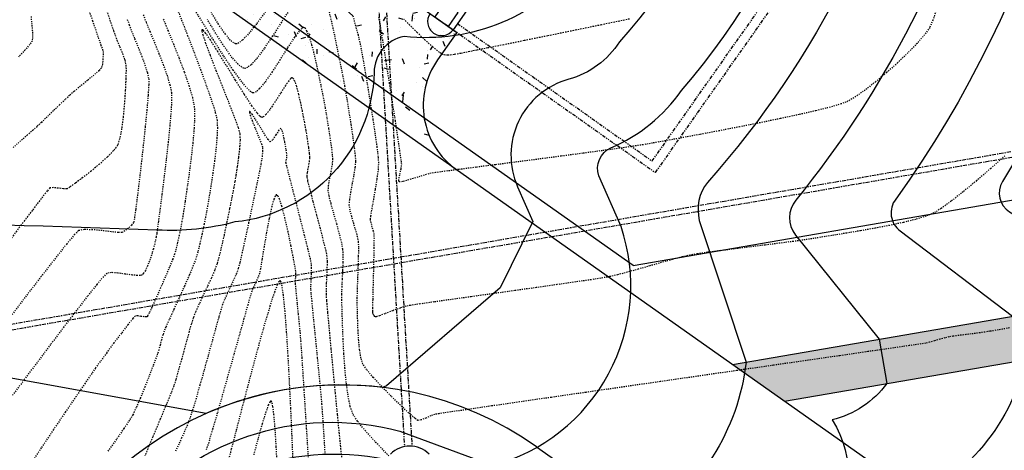
# Model space of a CAD drawing. Units: feet. Extents: x 2182656 to 2183590, y 1199874 to 1201013.
# Drawn here: x 2183059 to 2183146, y 1200271 to 1200309 of the extents above; entities that cross this region are included whole.
import ezdxf

# ---------------------------------------------------------------- set-up
doc = ezdxf.new("R2010")
doc.units = ezdxf.units.FT
doc.header["$LTSCALE"] = 0.5
doc.header["$MEASUREMENT"] = 0
for name, pattern in [('CENTER2', [1.125, 0.75, -0.125, 0.125, -0.125]), ('HIDDEN', [0.375, 0.25, -0.125]), ('HIDDEN2', [0.1875, 0.125, -0.0625]), ('PHANTOM2', [1.25, 0.625, -0.125, 0.125, -0.125, 0.125, -0.125])]:
    doc.linetypes.add(name, pattern=pattern)
for name, color, linetype in [('F-FUTURE', 11, 'PHANTOM2'), ('P-EOP-ASPH', 42, 'CONTINUOUS'), ('P-SEWER-PLAN', 6, 'CONTINUOUS'), ('P-SIDEWALK', 51, 'CONTINUOUS'), ('P-STRUCTURE', 161, 'CONTINUOUS'), ('P-UTIL-WATER', 5, 'WATERLINE'), ('SRF-E-CONT-MJR', 250, 'HIDDEN'), ('SRF-E-CONT-MNR', 252, 'HIDDEN2'), ('SRF-P-CONT-MJR', 191, 'CONTINUOUS'), ('SRF-P-CONT-MNR', 11, 'CONTINUOUS')]:
    doc.layers.add(name, color=color, linetype=linetype)
doc.styles.get("Standard").update_dxf_attribs({"font": 'simplex.shx'})
doc.linetypes.add('WATERLINE', pattern='A,0.8,-0.2,["W",Standard,S=0.1,R=0,X=-0.1,Y=-0.05],-0.07', length=1.07)
pattern_1 = [(142.25189994, (0, 0), (-2.4070923095, -3.109015766), [0.500000006, -5.500000064]), (87.25189994, (0, 0), (-4.909260062, 0.235645503), [0.400000005, -4.400000052]), (192.7033444, (0.019, 0.3995), (1.017384456, -4.513262494), [0.424934618, -4.674280801]), (138.43609994, (-1.3323, -0.0524), (-3.912989038, -4.4129027), [0.750000009, -8.250000097]), (188.88753543, (-1.264, 0.544), (1.07216238, -6.85644421), [0.637402287, -7.011425149]), (83.43606393, (-1.332, -0.0524), (-7.324045197, 0.84274956), [0.600000007, -6.600000084]), (113.25189994, (-1.0254, 0.627), (-3.6125711236, -1.55222495), [0.500000006, -5.500000064]), (58.25189994, (-1.0254, 0.627), (-4.17949239, 2.586156707), [0.400000005, -4.400000052]), (163.70334468, (-0.815, 0.967), (-1.298248559, -4.440626099), [0.424934605, -4.674280801]), (129.75189994, (0, 0), (-1.315708383, -1.0943369213), [0, -4.3466667176, 0, -4.466666719, 0, -4.4166667184]), (99.75189994, (0, 0), (-2.3436389806, -0.4027908407), [0, -2.5466666965, 0, -4.2466667164, 0, -1.683333353]), (59.75189994, (0.0584, -1.4855), (-1.5422641636, 0.8993533429), [0, -1.6666666862, 0, -5.200000061, 0, -6.900000081]), (49.75189994, (0.0846, -2.1517), (-2.3803345084, 2.01496641), [0, -2.166666692, 0, -3.453333374, 0, -4.9000000574])]

msp = doc.modelspace()

# ---------------------------------------------------------------- hatches: boundary and pattern name
at = {"layer": 'P-SIDEWALK', "linetype": 'ByBlock'}
h = msp.add_hatch(dxfattribs=at)
h.set_pattern_fill('ACET-2D-AR-CONC', color=256, scale=0.666667, angle=92.2519, style=0)
h.set_pattern_definition(pattern_1)
edge = h.paths.add_edge_path()
edge.add_arc((2183262.972, 1200324.122), 30.083, 40.26216, 47.23348)
edge.add_line((2183283.399, 1200346.207), (2183281.242, 1200343.141))
edge.add_arc((2183266.809, 1200326.097), 22.333, 41.19384, 49.74276, ccw=False)
edge.add_line((2183283.615, 1200340.806), (2183285.397, 1200342.928))
edge.add_line((2183285.397, 1200342.928), (2183285.928, 1200343.564))
edge = h.paths.add_edge_path()
edge.add_arc((2183266.809, 1200326.097), 22.333, 60.01844, 83.46717)
edge.add_line((2183269.35, 1200348.286), (2183269.667, 1200348.356))
edge.add_line((2183269.667, 1200348.356), (2183272.199, 1200348.955))
edge.add_line((2183272.199, 1200348.955), (2183274.226, 1200349.477))
edge.add_line((2183274.226, 1200349.477), (2183275.683, 1200349.912))
edge.add_line((2183275.683, 1200349.912), (2183276.504, 1200350.249))
edge.add_line((2183276.504, 1200350.249), (2183276.789, 1200350.467))
edge.add_arc((2183266.81, 1200326.097), 26.333, 59.23511, 67.73168, ccw=False)
edge.add_line((2183280.28, 1200348.725), (2183277.97, 1200345.442))
edge = h.paths.add_edge_path()
edge.add_arc((2183266.81, 1200326.097), 26.333, 54.26982, 59.16995)
edge.add_arc((2183262.972, 1200324.122), 30.083, 50.55412, 54.81748, ccw=False)
edge.add_line((2183282.085, 1200347.353), (2183282.188, 1200347.474))
edge = h.paths.add_edge_path()
edge.add_arc((2183266.81, 1200326.097), 26.333, 42.54337, 54.26982)
edge.add_line((2183282.188, 1200347.474), (2183282.085, 1200347.353))
edge.add_arc((2183262.972, 1200324.122), 30.083, 40.26216, 50.55412, ccw=False)
edge.add_line((2183285.928, 1200343.564), (2183286.211, 1200343.903))
edge = h.paths.add_edge_path()
edge.add_arc((2183266.81, 1200326.097), 26.333, 30.4345, 42.54337)
edge.add_line((2183286.211, 1200343.903), (2183285.928, 1200343.564))
edge.add_arc((2183262.972, 1200324.122), 30.083, 29.59956, 40.26216, ccw=False)
edge.add_line((2183289.129, 1200338.981), (2183289.515, 1200339.437))
edge = h.paths.add_edge_path()
edge.add_line((2183291.206, 1200342.385), (2183289.515, 1200339.437))
edge.add_line((2183289.515, 1200339.437), (2183289.129, 1200338.981))
edge.add_arc((2183287.002, 1200337.64), 2.515, -87.80052, 32.21941, ccw=False)
edge.add_line((2183287.098, 1200335.127), (2183292.342, 1200336.04))
edge.add_line((2183292.342, 1200336.04), (2183294.359, 1200328.187))
edge.add_line((2183294.359, 1200328.187), (2183293.117, 1200324.926))
edge.add_line((2183293.117, 1200324.926), (2183297.829, 1200325.746))
edge.add_line((2183297.829, 1200325.746), (2183295.885, 1200336.911))
edge.add_line((2183295.885, 1200336.911), (2183294.192, 1200336.617))
edge.add_line((2183294.192, 1200336.617), (2183291.206, 1200342.385))
h.paths.add_polyline_path([(2183287.098, 1200335.127), (2183291.24, 1200338.639)], flags=17)
edge = h.paths.add_edge_path(flags=16)
edge.add_arc((2183271.591, 1200326.959), 17.527, 1.03003, 27.77809)
edge.add_arc((2183138.448, 1200235.691), 178.842, 30.20012, 33.77952)
edge.add_line((2183293.016, 1200325.653), (2183293.141, 1200325.804))
edge.add_arc((2183286.245, 1200326.679), 6.952, 352.77242, 370.65347)
edge.add_line((2183293.077, 1200327.964), (2183289.115, 1200327.274))
edge = h.paths.add_edge_path()
edge.add_arc((2183262.972, 1200324.122), 30.083, 359.65778, 362.91725)
edge.add_line((2183293.016, 1200325.653), (2183291.956, 1200317.981))
edge.add_line((2183291.956, 1200317.981), (2183292.957, 1200322.974))
edge.add_arc((2183266.81, 1200326.097), 26.333, 353.18879, 355.3053)
edge = h.paths.add_edge_path()
edge.add_line((2183293.016, 1200325.653), (2183288.2, 1200332.528))
edge.add_line((2183288.2, 1200332.528), (2183288.812, 1200329.928))
edge.add_line((2183288.812, 1200329.928), (2183288.77, 1200330.161))
edge.add_arc((2183266.809, 1200326.097), 22.333, 0, 10.48522, ccw=False)
edge.add_arc((2183267.545, 1200326.046), 21.598, -19.34097, 0.13445, ccw=False)
edge.add_line((2183287.924, 1200318.893), (2183291.956, 1200317.981))
edge.add_line((2183291.956, 1200317.981), (2183293.016, 1200325.653))
edge = h.paths.add_edge_path()
edge.add_arc((2183295.907, 1200334.712), 8.01, 147.7972, 195.82005)
edge.add_line((2183288.2, 1200332.528), (2183288.812, 1200329.928))
edge.add_line((2183288.812, 1200329.928), (2183288.77, 1200330.161))
edge.add_arc((2183266.809, 1200326.097), 22.333, 10.48522, 26.78892)
edge.add_line((2183286.746, 1200336.163), (2183287.091, 1200336.571))
edge.add_line((2183287.091, 1200336.571), (2183289.129, 1200338.981))
edge = h.paths.add_edge_path()
edge.add_arc((2183262.972, 1200324.122), 30.083, 29.59956, 40.26216)
edge.add_line((2183285.928, 1200343.564), (2183285.397, 1200342.928))
edge.add_line((2183285.397, 1200342.928), (2183283.615, 1200340.806))
edge.add_arc((2183266.809, 1200326.097), 22.333, 26.78892, 41.19384, ccw=False)
edge.add_line((2183286.746, 1200336.163), (2183287.091, 1200336.571))
edge.add_line((2183287.091, 1200336.571), (2183289.129, 1200338.981))
edge = h.paths.add_edge_path()
edge.add_arc((2183266.809, 1200326.097), 22.333, 226.21761, 274.5951)
edge.add_arc((2183266.768, 1200326.156), 22.396, 274.68819, 340.4136)
edge.add_line((2183287.868, 1200318.649), (2183291.792, 1200317.77))
edge.add_arc((2183264.492, 1200327.158), 28.869, 329.77587, 341.02133, ccw=False)
edge.add_line((2183289.437, 1200312.626), (2183287.135, 1200309.355))
edge.add_arc((2183267.041, 1200325.792), 25.961, 293.67574, 320.71586, ccw=False)
edge.add_arc((2183266.915, 1200325.451), 25.701, 264.19645, 294.23968, ccw=False)
edge.add_line((2183264.316, 1200299.882), (2183261.593, 1200300.286))
edge.add_arc((2183267.156, 1200326.786), 27.077, 229.66265, 258.14255, ccw=False)
edge.add_line((2183249.63, 1200306.146), (2183249.099, 1200308.907))
edge.add_line((2183249.099, 1200308.907), (2183250.193, 1200309.431))
edge.add_line((2183250.193, 1200309.431), (2183251.357, 1200309.973))
h.paths.add_polyline_path([(2183232.044, 1200262.742), (2183246.763, 1200283.664), (2183251.702, 1200290.687), (2183243.115, 1200296.727), (2183242.63, 1200299.514), (2183246.963, 1200305.675), (2183244.415, 1200312.507), (2183245.073, 1200309.793), (2183237.973, 1200299.846), (2183235.186, 1200299.361), (2183232.351, 1200301.356), (2183218.038, 1200281.061), (2183202.103, 1200292.3), (2183122.06, 1200278.363), (2183126.682, 1200275.101), (2183201.293, 1200287.976), (2183219.003, 1200275.486), (2183232.166, 1200294.15), (2183234.954, 1200294.634), (2183243.109, 1200288.897), (2183243.594, 1200286.111), (2183228.774, 1200265.042)])
edge = h.paths.add_edge_path(flags=17)
edge.add_line((2183249.63, 1200306.146), (2183246.963, 1200305.675))
edge.add_arc((2183248.218, 1200306.357), 1.428, 208.55625, 351.49861)
edge = h.paths.add_edge_path()
edge.add_arc((2183266.809, 1200326.097), 22.333, 213.59143, 226.21761)
edge.add_line((2183251.357, 1200309.973), (2183250.193, 1200309.431))
edge.add_line((2183250.193, 1200309.431), (2183249.099, 1200308.907))
edge.add_line((2183249.099, 1200308.907), (2183249.63, 1200306.146))
edge.add_line((2183249.63, 1200306.146), (2183246.963, 1200305.675))
edge.add_line((2183246.963, 1200305.675), (2183244.642, 1200311.884))
edge.add_line((2183244.642, 1200311.884), (2183248.206, 1200313.741))
edge = h.paths.add_edge_path()
edge.add_arc((2183266.809, 1200326.097), 22.333, 192.11549, 211.88105)
edge.add_line((2183247.845, 1200314.302), (2183244.642, 1200311.884))
edge.add_arc((2183266.866, 1200326.121), 26.394, 193.36279, 212.6448, ccw=False)
edge.add_line((2183241.187, 1200320.021), (2183241.97, 1200320.349))
edge.add_line((2183241.97, 1200320.349), (2183243.239, 1200320.861))
edge.add_line((2183243.239, 1200320.861), (2183244.066, 1200321.165))
edge.add_line((2183244.066, 1200321.165), (2183244.957, 1200321.406))
edge.add_line((2183244.957, 1200321.406), (2183244.974, 1200321.41))
edge = h.paths.add_edge_path()
edge.add_arc((2183266.809, 1200326.097), 22.333, 189.8767, 192.11342)
edge.add_line((2183244.973, 1200321.411), (2183244.066, 1200321.165))
edge.add_line((2183244.066, 1200321.165), (2183243.239, 1200320.861))
edge.add_line((2183243.239, 1200320.861), (2183241.97, 1200320.349))
edge.add_line((2183241.97, 1200320.349), (2183241.187, 1200320.021))
edge.add_arc((2183266.81, 1200326.097), 26.333, 189.87718, 193.34035, ccw=False)
edge.add_line((2183240.867, 1200321.58), (2183244.807, 1200322.266))
edge = h.paths.add_edge_path()
edge.add_arc((2183266.809, 1200326.097), 22.333, 163.77327, 174.79263)
edge.add_line((2183244.568, 1200328.124), (2183240.884, 1200330.715))
edge.add_arc((2183266.81, 1200326.097), 26.333, 168.10531, 169.89992, ccw=False)
edge.add_line((2183241.042, 1200331.525), (2183243.707, 1200332.026))
edge.add_line((2183243.707, 1200332.026), (2183245.366, 1200332.338))
edge = h.paths.add_edge_path()
edge.add_arc((2183266.809, 1200326.097), 22.333, 174.79263, 180)
edge.add_arc((2183266.809, 1200326.097), 22.333, 180, 189.8767)
edge.add_line((2183244.807, 1200322.266), (2183240.867, 1200321.58))
edge.add_arc((2183266.81, 1200326.097), 26.333, 169.89992, 189.87718, ccw=False)
edge.add_line((2183240.884, 1200330.715), (2183244.568, 1200328.124))
edge = h.paths.add_edge_path()
edge.add_arc((2183266.809, 1200326.097), 22.333, 120.49254, 163.77327)
edge.add_line((2183245.366, 1200332.338), (2183243.707, 1200332.026))
edge.add_line((2183243.707, 1200332.026), (2183241.042, 1200331.525))
edge.add_arc((2183266.81, 1200326.097), 26.333, 144.87697, 168.10531, ccw=False)
edge.add_arc((2183266.81, 1200326.097), 26.333, 138.10591, 144.87697, ccw=False)
edge.add_line((2183247.208, 1200343.682), (2183247.618, 1200343.763))
edge.add_line((2183247.618, 1200343.763), (2183251.778, 1200344.594))
edge.add_line((2183251.778, 1200344.594), (2183255.477, 1200345.342))
edge = h.paths.add_edge_path()
edge.add_arc((2183266.809, 1200326.097), 22.333, 83.46717, 120.49254)
edge.add_line((2183255.477, 1200345.342), (2183251.778, 1200344.594))
edge.add_line((2183251.778, 1200344.594), (2183247.618, 1200343.763))
edge.add_line((2183247.618, 1200343.763), (2183247.208, 1200343.682))
edge.add_arc((2183266.81, 1200326.097), 26.333, 67.73168, 138.10591, ccw=False)
edge.add_line((2183276.789, 1200350.467), (2183276.504, 1200350.249))
edge.add_line((2183276.504, 1200350.249), (2183275.683, 1200349.912))
edge.add_line((2183275.683, 1200349.912), (2183274.226, 1200349.477))
edge.add_line((2183274.226, 1200349.477), (2183272.199, 1200348.955))
edge.add_line((2183272.199, 1200348.955), (2183269.667, 1200348.356))
edge.add_line((2183269.667, 1200348.356), (2183269.35, 1200348.286))
h = msp.add_hatch(dxfattribs=at)
h.set_pattern_fill('ACET-2D-AR-CONC', color=256, scale=0.666667, angle=92.2519, style=0)
h.set_pattern_definition(pattern_1)
edge = h.paths.add_edge_path()
edge.add_line((2183069.932, 1200327.369), (2183097.68, 1200308.01))
edge.add_line((2183097.68, 1200308.01), (2183095.855, 1200305.424))
edge.add_arc((2183101.574, 1200301.388), 7, 144.79098, 234.80177)
edge.add_line((2183097.539, 1200295.667), (2183091.818, 1200299.703))
edge.add_line((2183091.818, 1200299.703), (2183058.932, 1200322.91))
edge.add_line((2183058.932, 1200322.91), (2183064.697, 1200331.08))
edge.add_line((2183064.697, 1200331.08), (2183066.663, 1200329.676))
edge.add_line((2183066.663, 1200329.676), (2183063.204, 1200324.773))
edge.add_line((2183063.204, 1200324.773), (2183066.472, 1200322.467))
edge.add_line((2183066.472, 1200322.467), (2183069.932, 1200327.369))

# ---------------------------------------------------------------- linework, layer by layer
at = {"layer": 'F-FUTURE', "elevation": 0}
for points in [[(2183096.554, 1200308.582), (2183115.209, 1200295.417), (2183115.209, 1200295.417), (2183143.75, 1200335.86), (2183125.775, 1200348.545), (2183125.775, 1200348.545)], [(2183097.619, 1200308.646), (2183097.619, 1200308.646), (2183114.913, 1200296.442), (2183142.589, 1200335.66), (2183142.589, 1200335.66), (2183125.295, 1200347.864), (2183125.295, 1200347.864)]]:
    msp.add_lwpolyline(points, dxfattribs=at)
at = {"layer": 'P-EOP-ASPH', "elevation": 0}
msp.add_lwpolyline([(2183104.638, 1200271.07), (2183161.907, 1200230.661), (2183171.041, 1200243.799), (2183039.776, 1200336.427)], dxfattribs=at)
at = {"layer": 'P-EOP-ASPH'}
msp.add_arc((2183087.355, 1200246.549), 30, 54.82312, 144.82312, dxfattribs=at)
at = {"layer": 'P-SEWER-PLAN', "color": 6, "linetype": 'CENTER2', "lineweight": -3}
for p, q in [((2183090.451, 1200312.917), (2183092.911, 1200271.076)), ((2183091.117, 1200312.956), (2183093.576, 1200271.116)), ((2183165.412, 1200300.463), (2183025.363, 1200276.296)), ((2183165.497, 1200299.97), (2183025.448, 1200275.804))]:
    msp.add_line(p, q, dxfattribs=at)
at = {"layer": 'P-SIDEWALK'}
for p, q in [((2183070.817, 1200326.745), (2183097.576, 1200307.862)), ((2183097.576, 1200307.862), (2183095.855, 1200305.424)), ((2183091.818, 1200299.703), (2183091.818, 1200299.703)), ((2183122.06, 1200278.363), (2183202.245, 1200292.199)), ((2183126.682, 1200275.101), (2183201.293, 1200287.976))]:
    msp.add_line(p, q, dxfattribs=at)
at = {"layer": 'P-SIDEWALK', "elevation": 0, "flags": 128}
msp.add_lwpolyline([(2183095.855, 1200305.424, 0.414269), (2183097.539, 1200295.667)], format="xyb", dxfattribs=at)
at = {"layer": 'P-STRUCTURE'}
msp.add_line((2183125.775, 1200348.545), (2183097.235, 1200308.102), dxfattribs=at)
at = {"layer": 'P-STRUCTURE', "elevation": 0}
msp.add_lwpolyline([(2183096.465, 1200310.48), (2183095.601, 1200309.255), (2183096.826, 1200308.39), (2183097.691, 1200309.616)], close=True, dxfattribs=at)
at = {"layer": 'P-STRUCTURE'}
for start, end in [(144.78949, 234.78949), (234.78949, 324.78949)]:
    msp.add_arc((2183096.213, 1200308.822), 1.25, start, end, dxfattribs=at)
at = {"layer": 'P-STRUCTURE', "color": 161, "linetype": 'Continuous', "lineweight": -3}
msp.add_arc((2183093.384, 1200268.707), 2.417, 45, 135, dxfattribs=at)
at = {"layer": 'P-UTIL-WATER'}
msp.add_line((2183113.231, 1200287.166), (2183203.163, 1200302.685), dxfattribs=at)
at = {"layer": 'P-UTIL-WATER', "elevation": 0, "flags": 128}
msp.add_lwpolyline([(2183113.231, 1200287.166), (2182981.766, 1200379.866)], dxfattribs=at)
at = {"layer": 'SRF-E-CONT-MJR', "color": 250, "linetype": 'HIDDEN', "lineweight": -3}
for points, elevation in [([(2183066.449, 1200309.805), (2183066.809, 1200308.755), (2183067.067, 1200308.004), (2183067.197, 1200307.629), (2183067.372, 1200307.181), (2183067.608, 1200306.608), (2183067.853, 1200305.99), (2183068.057, 1200305.413), (2183068.166, 1200304.958), (2183068.178, 1200304.521), (2183068.16, 1200303.741), (2183068.111, 1200302.723), (2183068.033, 1200301.577), (2183067.924, 1200300.408), (2183067.785, 1200299.324), (2183067.616, 1200298.433), (2183067.419, 1200297.842), (2183067.075, 1200297.37), (2183066.52, 1200296.797), (2183065.829, 1200296.173), (2183065.075, 1200295.546), (2183064.333, 1200294.965), (2183063.679, 1200294.478), (2183063.188, 1200294.135), (2183062.934, 1200293.984), (2183062.611, 1200293.97), (2183062.167, 1200294.028), (2183061.729, 1200294.081), (2183061.42, 1200294.053), (2183061.183, 1200293.787), (2183060.643, 1200293.101), (2183059.854, 1200292.07), (2183058.871, 1200290.771), (2183057.747, 1200289.278)], 790), ([(2183112.911, 1200309.047), (2183110.414, 1200308.531), (2183107.964, 1200308.028), (2183105.645, 1200307.555), (2183103.539, 1200307.127), (2183101.731, 1200306.762), (2183100.304, 1200306.476), (2183099.342, 1200306.284), (2183098.927, 1200306.203), (2183098.493, 1200306.115), (2183097.928, 1200305.995), (2183097.325, 1200305.885), (2183096.777, 1200305.826), (2183096.376, 1200305.86), (2183096.025, 1200306.081), (2183095.455, 1200306.549), (2183094.763, 1200307.169), (2183094.04, 1200307.851), (2183093.383, 1200308.5), (2183092.884, 1200309.023)], 790), ([(2183087.371, 1200269.909), (2183087.272, 1200270.845), (2183087.132, 1200272.227), (2183086.964, 1200273.934), (2183086.779, 1200275.841), (2183086.589, 1200277.826), (2183086.405, 1200279.763), (2183086.241, 1200281.531), (2183086.106, 1200283.005), (2183086.014, 1200284.061), (2183085.975, 1200284.577), (2183085.976, 1200285.037), (2183085.999, 1200285.623), (2183086.03, 1200286.273), (2183086.057, 1200286.922), (2183086.066, 1200287.506), (2183086.044, 1200287.961), (2183085.944, 1200288.463), (2183085.732, 1200289.328), (2183085.447, 1200290.43), (2183085.128, 1200291.642), (2183084.811, 1200292.837), (2183084.536, 1200293.888), (2183084.339, 1200294.667), (2183084.261, 1200295.048), (2183084.292, 1200295.418), (2183084.38, 1200295.895), (2183084.47, 1200296.373), (2183084.511, 1200296.745), (2183084.481, 1200297.089), (2183084.404, 1200297.676), (2183084.295, 1200298.401), (2183084.173, 1200299.16), (2183084.052, 1200299.847), (2183083.951, 1200300.36), (2183083.843, 1200300.882), (2183083.697, 1200301.589), (2183083.525, 1200302.357), (2183083.336, 1200303.067), (2183083.18, 1200303.511), (2183083.063, 1200303.73), (2183082.986, 1200303.808), (2183082.948, 1200303.823), (2183082.913, 1200303.821), (2183082.823, 1200303.765), (2183082.646, 1200303.573), (2183082.347, 1200303.156), (2183081.905, 1200302.467), (2183081.427, 1200301.712), (2183080.959, 1200301.016), (2183080.622, 1200300.589), (2183080.407, 1200300.387), (2183080.286, 1200300.323), (2183080.233, 1200300.316), (2183080.189, 1200300.329), (2183080.069, 1200300.421), (2183079.817, 1200300.707), (2183079.369, 1200301.325), (2183078.674, 1200302.379), (2183077.892, 1200303.624), (2183077.086, 1200304.929), (2183076.323, 1200306.16), (2183075.667, 1200307.188), (2183075.262, 1200307.774), (2183075.052, 1200308.032), (2183074.963, 1200308.101), (2183074.935, 1200308.102), (2183074.92, 1200308.079), (2183074.921, 1200307.967), (2183074.997, 1200307.646), (2183075.216, 1200306.974), (2183075.637, 1200305.834), (2183076.165, 1200304.479), (2183076.738, 1200303.032), (2183077.298, 1200301.621), (2183077.783, 1200300.37), (2183078.133, 1200299.406), (2183078.288, 1200298.853), (2183078.305, 1200298.287), (2183078.256, 1200297.556), (2183078.164, 1200296.742), (2183078.05, 1200295.927), (2183077.936, 1200295.192), (2183077.844, 1200294.618), (2183077.747, 1200294.081), (2183077.584, 1200293.238), (2183077.372, 1200292.188), (2183077.131, 1200291.03), (2183076.88, 1200289.864), (2183076.638, 1200288.79), (2183076.426, 1200287.907), (2183076.261, 1200287.315), (2183076.052, 1200286.759), (2183075.755, 1200286.072), (2183075.405, 1200285.306), (2183075.034, 1200284.515), (2183074.679, 1200283.75), (2183074.373, 1200283.065), (2183074.15, 1200282.513), (2183073.981, 1200281.993), (2183073.776, 1200281.291), (2183073.548, 1200280.465), (2183073.305, 1200279.571), (2183073.06, 1200278.666), (2183072.822, 1200277.807), (2183072.603, 1200277.052), (2183072.414, 1200276.458), (2183072.183, 1200275.858), (2183071.767, 1200274.841), (2183071.209, 1200273.505), (2183070.554, 1200271.943), (2183069.843, 1200270.254)], 785)]:
    msp.add_lwpolyline(points, dxfattribs=dict(at, elevation=elevation))
at = {"layer": 'SRF-E-CONT-MNR', "color": 252, "linetype": 'HIDDEN2', "lineweight": -3}
for points, elevation in [([(2183064.708, 1200310.315), (2183065.195, 1200308.9), (2183065.582, 1200307.774), (2183065.841, 1200307.022), (2183065.941, 1200306.732), (2183066.009, 1200306.562), (2183066.092, 1200306.351), (2183066.141, 1200306.179), (2183066.143, 1200305.933), (2183066.123, 1200305.496), (2183066.073, 1200305.032), (2183065.986, 1200304.705), (2183065.77, 1200304.469), (2183065.325, 1200304.077), (2183064.746, 1200303.594), (2183064.128, 1200303.087), (2183063.565, 1200302.622), (2183063.152, 1200302.267), (2183062.769, 1200301.909), (2183062.274, 1200301.433), (2183061.719, 1200300.896), (2183061.162, 1200300.355), (2183060.656, 1200299.868), (2183060.257, 1200299.492), (2183059.917, 1200299.187), (2183059.42, 1200298.752), (2183058.813, 1200298.225), (2183058.146, 1200297.644)], 791), ([(2183069.711, 1200309.422), (2183069.964, 1200308.758), (2183070.3, 1200307.93), (2183070.687, 1200306.991), (2183071.09, 1200305.996), (2183071.478, 1200304.997), (2183071.817, 1200304.049), (2183072.074, 1200303.204), (2183072.215, 1200302.516), (2183072.229, 1200301.876), (2183072.174, 1200300.873), (2183072.066, 1200299.595), (2183071.917, 1200298.13), (2183071.741, 1200296.565), (2183071.553, 1200294.989), (2183071.365, 1200293.487), (2183071.192, 1200292.148), (2183071.047, 1200291.059), (2183070.945, 1200290.308), (2183070.899, 1200289.982), (2183070.845, 1200289.678), (2183070.767, 1200289.288), (2183070.681, 1200288.901), (2183070.6, 1200288.604), (2183070.496, 1200288.276), (2183070.318, 1200287.743), (2183070.09, 1200287.145), (2183069.892, 1200286.716), (2183069.742, 1200286.47), (2183069.645, 1200286.36), (2183069.598, 1200286.324), (2183069.553, 1200286.302), (2183069.431, 1200286.276), (2183069.177, 1200286.271), (2183068.739, 1200286.312), (2183068.098, 1200286.403), (2183067.443, 1200286.492), (2183066.869, 1200286.53), (2183066.47, 1200286.467), (2183066.17, 1200286.174), (2183065.584, 1200285.478), (2183064.766, 1200284.452), (2183063.772, 1200283.172), (2183062.655, 1200281.711), (2183061.47, 1200280.146), (2183060.272, 1200278.549), (2183059.114, 1200276.998), (2183058.051, 1200275.565)], 788), ([(2183072.669, 1200310.085), (2183073.11, 1200308.96), (2183073.64, 1200307.597), (2183074.215, 1200306.097), (2183074.793, 1200304.561), (2183075.33, 1200303.09), (2183075.783, 1200301.784), (2183076.109, 1200300.745), (2183076.264, 1200300.074), (2183076.293, 1200299.388), (2183076.254, 1200298.51), (2183076.163, 1200297.509), (2183076.037, 1200296.454), (2183075.894, 1200295.413), (2183075.75, 1200294.457), (2183075.623, 1200293.654), (2183075.529, 1200293.072), (2183075.424, 1200292.462), (2183075.281, 1200291.695), (2183075.111, 1200290.835), (2183074.924, 1200289.947), (2183074.732, 1200289.093), (2183074.545, 1200288.338), (2183074.374, 1200287.745), (2183074.153, 1200287.158), (2183073.799, 1200286.32), (2183073.36, 1200285.326), (2183072.884, 1200284.271), (2183072.418, 1200283.249), (2183072.009, 1200282.355), (2183071.706, 1200281.684), (2183071.555, 1200281.331), (2183071.45, 1200280.999), (2183071.329, 1200280.566), (2183071.203, 1200280.099), (2183071.084, 1200279.666), (2183070.982, 1200279.332), (2183070.844, 1200278.955), (2183070.584, 1200278.266), (2183070.241, 1200277.374), (2183069.851, 1200276.385), (2183069.453, 1200275.406), (2183069.083, 1200274.543), (2183068.78, 1200273.904), (2183068.492, 1200273.435), (2183067.988, 1200272.69), (2183067.317, 1200271.729), (2183066.529, 1200270.611)], 786), ([(2183091.536, 1200270.248), (2183090.411, 1200271.414), (2183089.451, 1200272.466), (2183088.729, 1200273.342), (2183088.319, 1200273.979), (2183088.087, 1200274.677), (2183087.897, 1200275.632), (2183087.744, 1200276.775), (2183087.623, 1200278.034), (2183087.531, 1200279.34), (2183087.463, 1200280.621), (2183087.415, 1200281.807), (2183087.382, 1200282.827), (2183087.362, 1200283.611), (2183087.348, 1200284.088), (2183087.347, 1200284.602), (2183087.369, 1200285.249), (2183087.403, 1200285.976), (2183087.439, 1200286.729), (2183087.464, 1200287.455), (2183087.468, 1200288.099), (2183087.439, 1200288.608), (2183087.333, 1200289.173), (2183087.137, 1200289.958), (2183086.889, 1200290.866), (2183086.627, 1200291.799), (2183086.389, 1200292.661), (2183086.213, 1200293.355), (2183086.137, 1200293.784), (2183086.169, 1200294.253), (2183086.27, 1200294.858), (2183086.398, 1200295.51), (2183086.506, 1200296.117), (2183086.551, 1200296.589), (2183086.522, 1200296.971), (2183086.446, 1200297.604), (2183086.332, 1200298.413), (2183086.194, 1200299.327), (2183086.043, 1200300.271), (2183085.889, 1200301.175), (2183085.746, 1200301.963), (2183085.625, 1200302.565), (2183085.497, 1200303.176), (2183085.332, 1200303.987), (2183085.138, 1200304.912), (2183084.921, 1200305.867), (2183084.688, 1200306.767), (2183084.447, 1200307.527), (2183084.252, 1200307.978), (2183084.108, 1200308.196), (2183084.014, 1200308.274), (2183083.967, 1200308.29), (2183083.916, 1200308.288), (2183083.791, 1200308.22), (2183083.548, 1200307.975), (2183083.139, 1200307.43), (2183082.527, 1200306.5), (2183081.85, 1200305.425), (2183081.156, 1200304.345), (2183080.497, 1200303.403), (2183080.027, 1200302.842), (2183079.726, 1200302.582), (2183079.555, 1200302.502), (2183079.479, 1200302.493), (2183079.417, 1200302.505), (2183079.262, 1200302.594), (2183078.962, 1200302.87), (2183078.456, 1200303.47), (2183077.694, 1200304.514), (2183076.841, 1200305.782), (2183075.956, 1200307.163), (2183075.096, 1200308.549), (2183074.318, 1200309.828)], 786), ([(2183082.755, 1200309.971), (2183081.982, 1200308.761), (2183081.199, 1200307.548), (2183080.444, 1200306.431), (2183079.755, 1200305.512), (2183079.276, 1200304.987), (2183078.972, 1200304.749), (2183078.801, 1200304.677), (2183078.725, 1200304.669), (2183078.641, 1200304.682), (2183078.453, 1200304.769), (2183078.124, 1200305.036), (2183077.616, 1200305.61), (2183076.902, 1200306.595), (2183076.146, 1200307.77), (2183075.397, 1200309.019)], 787), ([(2183080.575, 1200309.704), (2183079.77, 1200308.615), (2183079.026, 1200307.701), (2183078.517, 1200307.17), (2183078.206, 1200306.928), (2183078.04, 1200306.854), (2183077.971, 1200306.846), (2183077.896, 1200306.858), (2183077.728, 1200306.937), (2183077.44, 1200307.181), (2183077.001, 1200307.702), (2183076.394, 1200308.583), (2183075.761, 1200309.616)], 788), ([(2183146.647, 1200281.625), (2183146.05, 1200281.507), (2183145.446, 1200281.405), (2183144.899, 1200281.319), (2183144.472, 1200281.25), (2183144.027, 1200281.183), (2183143.439, 1200281.106), (2183142.788, 1200281.025), (2183142.156, 1200280.946), (2183141.623, 1200280.876), (2183141.272, 1200280.82), (2183140.923, 1200280.735), (2183140.476, 1200280.611), (2183139.996, 1200280.474), (2183139.549, 1200280.349), (2183139.2, 1200280.264), (2183138.787, 1200280.2), (2183137.744, 1200280.046), (2183136.146, 1200279.813), (2183134.067, 1200279.512), (2183131.58, 1200279.152), (2183128.761, 1200278.745), (2183125.684, 1200278.301), (2183122.421, 1200277.83), (2183119.049, 1200277.343), (2183115.641, 1200276.852), (2183112.27, 1200276.366), (2183109.013, 1200275.895), (2183105.941, 1200275.452), (2183103.131, 1200275.045), (2183100.655, 1200274.686), (2183098.588, 1200274.386), (2183097.005, 1200274.154), (2183095.979, 1200274.002), (2183095.586, 1200273.941), (2183095.251, 1200273.813), (2183094.824, 1200273.618), (2183094.406, 1200273.452), (2183094.1, 1200273.408), (2183093.827, 1200273.602), (2183093.281, 1200274.079), (2183092.55, 1200274.76), (2183091.724, 1200275.564), (2183090.889, 1200276.412), (2183090.135, 1200277.222), (2183089.549, 1200277.916), (2183089.219, 1200278.412), (2183089.049, 1200278.951), (2183088.927, 1200279.672), (2183088.844, 1200280.506), (2183088.79, 1200281.385), (2183088.758, 1200282.24), (2183088.738, 1200283.001), (2183088.721, 1200283.599), (2183088.718, 1200284.237), (2183088.739, 1200285.096), (2183088.774, 1200286.078), (2183088.811, 1200287.083), (2183088.841, 1200288.013), (2183088.853, 1200288.77), (2183088.835, 1200289.254), (2183088.748, 1200289.701), (2183088.593, 1200290.265), (2183088.407, 1200290.889), (2183088.224, 1200291.512), (2183088.081, 1200292.075), (2183088.013, 1200292.52), (2183088.044, 1200293.004), (2183088.148, 1200293.667), (2183088.29, 1200294.425), (2183088.434, 1200295.195), (2183088.547, 1200295.892), (2183088.591, 1200296.433), (2183088.559, 1200296.888), (2183088.472, 1200297.628), (2183088.343, 1200298.58), (2183088.182, 1200299.674), (2183088, 1200300.839), (2183087.81, 1200302.002), (2183087.622, 1200303.092), (2183087.447, 1200304.039), (2183087.298, 1200304.77), (2183087.142, 1200305.512), (2183086.945, 1200306.484), (2183086.714, 1200307.603), (2183086.454, 1200308.787), (2183086.174, 1200309.951)], 787), ([(2183146.254, 1200296.914), (2183144.988, 1200295.781), (2183143.733, 1200294.697), (2183142.544, 1200293.711), (2183141.477, 1200292.871), (2183140.59, 1200292.226), (2183139.938, 1200291.825), (2183139.238, 1200291.537), (2183138.312, 1200291.255), (2183137.213, 1200290.983), (2183135.996, 1200290.721), (2183134.716, 1200290.475), (2183133.429, 1200290.246), (2183132.187, 1200290.038), (2183131.047, 1200289.854), (2183130.063, 1200289.696), (2183129.29, 1200289.568), (2183128.499, 1200289.444), (2183127.467, 1200289.301), (2183126.258, 1200289.143), (2183124.938, 1200288.977), (2183123.571, 1200288.807), (2183122.22, 1200288.638), (2183120.95, 1200288.476), (2183119.826, 1200288.327), (2183118.911, 1200288.194), (2183118.271, 1200288.085), (2183117.569, 1200287.924), (2183116.704, 1200287.696), (2183115.73, 1200287.424), (2183114.701, 1200287.13), (2183113.673, 1200286.836), (2183112.699, 1200286.563), (2183111.834, 1200286.334), (2183111.132, 1200286.17), (2183110.522, 1200286.063), (2183109.485, 1200285.902), (2183108.102, 1200285.698), (2183106.455, 1200285.461), (2183104.624, 1200285.201), (2183102.689, 1200284.928), (2183100.731, 1200284.653), (2183098.832, 1200284.387), (2183097.071, 1200284.14), (2183095.53, 1200283.922), (2183094.29, 1200283.743), (2183093.43, 1200283.614), (2183093.032, 1200283.546), (2183092.528, 1200283.387), (2183091.851, 1200283.14), (2183091.159, 1200282.877), (2183090.702, 1200282.704), (2183090.469, 1200282.619), (2183090.384, 1200282.593), (2183090.368, 1200282.591), (2183090.345, 1200282.601), (2183090.289, 1200282.645), (2183090.196, 1200282.743), (2183090.119, 1200282.846), (2183090.1, 1200282.976), (2183090.094, 1200283.11), (2183090.1, 1200283.403), (2183090.119, 1200284.148), (2183090.145, 1200285.199), (2183090.174, 1200286.409), (2183090.202, 1200287.63), (2183090.224, 1200288.717), (2183090.235, 1200289.523), (2183090.231, 1200289.901), (2183090.165, 1200290.199), (2183090.053, 1200290.579), (2183089.944, 1200290.959), (2183089.89, 1200291.256), (2183089.926, 1200291.571), (2183090.031, 1200292.189), (2183090.176, 1200293.009), (2183090.336, 1200293.929), (2183090.483, 1200294.847), (2183090.59, 1200295.664), (2183090.631, 1200296.277), (2183090.591, 1200296.81), (2183090.486, 1200297.685), (2183090.328, 1200298.818), (2183090.133, 1200300.127), (2183089.914, 1200301.527), (2183089.686, 1200302.935), (2183089.464, 1200304.268), (2183089.261, 1200305.441), (2183089.092, 1200306.371), (2183088.972, 1200306.975), (2183088.817, 1200307.61), (2183088.595, 1200308.435), (2183088.33, 1200309.372)], 788), ([(2183140.222, 1200310.146), (2183139.852, 1200308.961), (2183139.577, 1200308.301), (2183139.115, 1200307.657), (2183138.451, 1200306.89), (2183137.634, 1200306.045), (2183136.714, 1200305.165), (2183135.74, 1200304.292), (2183134.764, 1200303.471), (2183133.834, 1200302.744), (2183133, 1200302.154), (2183132.312, 1200301.744), (2183131.699, 1200301.507), (2183130.73, 1200301.225), (2183129.464, 1200300.908), (2183127.966, 1200300.564), (2183126.295, 1200300.205), (2183124.513, 1200299.838), (2183122.682, 1200299.475), (2183120.863, 1200299.123), (2183119.118, 1200298.794), (2183117.509, 1200298.495), (2183116.097, 1200298.238), (2183114.943, 1200298.032), (2183114.109, 1200297.886), (2183113.245, 1200297.749), (2183112.011, 1200297.57), (2183110.48, 1200297.358), (2183108.728, 1200297.122), (2183106.828, 1200296.87), (2183104.856, 1200296.611), (2183102.885, 1200296.354), (2183100.991, 1200296.109), (2183099.247, 1200295.883), (2183097.729, 1200295.685), (2183096.51, 1200295.524), (2183095.666, 1200295.41), (2183095.27, 1200295.35), (2183094.85, 1200295.241), (2183094.286, 1200295.069), (2183093.672, 1200294.876), (2183093.099, 1200294.705), (2183092.732, 1200294.611), (2183092.541, 1200294.58), (2183092.465, 1200294.583), (2183092.445, 1200294.592), (2183092.428, 1200294.618), (2183092.413, 1200294.706), (2183092.432, 1200294.913), (2183092.505, 1200295.276), (2183092.616, 1200295.756), (2183092.67, 1200296.12), (2183092.627, 1200296.484), (2183092.507, 1200297.322), (2183092.327, 1200298.531), (2183092.103, 1200300.008), (2183091.851, 1200301.649), (2183091.586, 1200303.352), (2183091.326, 1200305.014), (2183091.086, 1200306.53), (2183090.882, 1200307.799), (2183090.73, 1200308.716), (2183090.646, 1200309.18)], 789), ([(2183068.286, 1200309.009), (2183068.454, 1200308.525), (2183068.662, 1200307.982), (2183068.94, 1200307.301), (2183069.254, 1200306.538), (2183069.57, 1200305.745), (2183069.854, 1200304.978), (2183070.072, 1200304.291), (2183070.19, 1200303.737), (2183070.192, 1200303.199), (2183070.133, 1200302.246), (2183070.025, 1200300.975), (2183069.88, 1200299.483), (2183069.71, 1200297.867), (2183069.528, 1200296.223), (2183069.345, 1200294.648), (2183069.174, 1200293.239), (2183069.026, 1200292.094), (2183068.915, 1200291.308), (2183068.851, 1200290.979), (2183068.67, 1200290.746), (2183068.381, 1200290.472), (2183068.067, 1200290.227), (2183067.81, 1200290.083), (2183067.478, 1200290.087), (2183066.842, 1200290.16), (2183066.036, 1200290.258), (2183065.194, 1200290.337), (2183064.452, 1200290.352), (2183063.945, 1200290.26), (2183063.608, 1200289.92), (2183062.908, 1200289.078), (2183061.903, 1200287.813), (2183060.648, 1200286.199), (2183059.2, 1200284.315), (2183057.615, 1200282.235)], 789), ([(2183059.738, 1200309.271), (2183059.783, 1200308.693), (2183059.849, 1200308.071), (2183059.88, 1200307.503), (2183059.825, 1200307.092), (2183059.622, 1200306.791), (2183059.198, 1200306.298), (2183058.615, 1200305.671)], 792), ([(2183071.482, 1200309.045), (2183071.904, 1200308.021), (2183072.384, 1200306.841), (2183072.88, 1200305.582), (2183073.354, 1200304.321), (2183073.765, 1200303.135), (2183074.073, 1200302.101), (2183074.239, 1200301.295), (2183074.272, 1200300.459), (2183074.222, 1200299.343), (2183074.109, 1200298.042), (2183073.952, 1200296.647), (2183073.771, 1200295.252), (2183073.587, 1200293.949), (2183073.42, 1200292.832), (2183073.289, 1200291.994), (2183073.214, 1200291.527), (2183073.134, 1200291.068), (2183073.024, 1200290.484), (2183072.893, 1200289.839), (2183072.753, 1200289.197), (2183072.614, 1200288.621), (2183072.487, 1200288.174), (2183072.322, 1200287.733), (2183072.031, 1200287.018), (2183071.656, 1200286.129), (2183071.241, 1200285.168), (2183070.83, 1200284.236), (2183070.465, 1200283.434), (2183070.236, 1200282.954), (2183070.115, 1200282.722), (2183070.064, 1200282.641), (2183070.048, 1200282.625), (2183070.019, 1200282.612), (2183069.941, 1200282.6), (2183069.784, 1200282.607), (2183069.53, 1200282.644), (2183069.216, 1200282.688), (2183068.995, 1200282.673), (2183068.779, 1200282.445), (2183068.343, 1200281.903), (2183067.761, 1200281.148), (2183067.107, 1200280.284), (2183066.456, 1200279.412), (2183065.884, 1200278.633), (2183065.463, 1200278.049), (2183065.129, 1200277.569), (2183064.535, 1200276.707), (2183063.736, 1200275.539), (2183062.784, 1200274.141), (2183061.734, 1200272.589), (2183060.641, 1200270.959), (2183059.557, 1200269.327)], 787), ([(2183085.874, 1200270.358), (2183085.813, 1200271.362), (2183085.751, 1200272.366), (2183085.691, 1200273.315), (2183085.635, 1200274.156), (2183085.585, 1200274.833), (2183085.528, 1200275.48), (2183085.437, 1200276.441), (2183085.322, 1200277.628), (2183085.191, 1200278.957), (2183085.054, 1200280.34), (2183084.921, 1200281.693), (2183084.8, 1200282.927), (2183084.7, 1200283.959), (2183084.631, 1200284.7), (2183084.602, 1200285.066), (2183084.605, 1200285.444), (2183084.626, 1200285.931), (2183084.651, 1200286.454), (2183084.663, 1200286.94), (2183084.648, 1200287.315), (2183084.556, 1200287.749), (2183084.34, 1200288.634), (2183084.038, 1200289.837), (2183083.683, 1200291.227), (2183083.313, 1200292.669), (2183082.962, 1200294.031), (2183082.667, 1200295.181), (2183082.462, 1200295.986), (2183082.385, 1200296.312), (2183082.404, 1200296.493), (2183082.448, 1200296.719), (2183082.472, 1200296.901), (2183082.449, 1200297.114), (2183082.397, 1200297.475), (2183082.333, 1200297.863), (2183082.277, 1200298.155), (2183082.216, 1200298.453), (2183082.129, 1200298.848), (2183082.03, 1200299.196), (2183081.929, 1200299.356), (2183081.756, 1200299.176), (2183081.485, 1200298.755), (2183081.201, 1200298.331), (2183080.988, 1200298.14), (2183080.793, 1200298.348), (2183080.458, 1200298.861), (2183080.054, 1200299.523), (2183079.653, 1200300.178), (2183079.383, 1200300.592), (2183079.235, 1200300.785), (2183079.17, 1200300.84), (2183079.15, 1200300.841), (2183079.138, 1200300.824), (2183079.142, 1200300.739), (2183079.205, 1200300.506), (2183079.371, 1200300.043), (2183079.656, 1200299.325), (2183079.958, 1200298.587), (2183080.202, 1200297.974), (2183080.313, 1200297.632), (2183080.312, 1200297.314), (2183080.27, 1200296.9), (2183080.21, 1200296.484), (2183080.159, 1200296.163), (2183080.084, 1200295.784), (2183079.911, 1200294.946), (2183079.667, 1200293.777), (2183079.377, 1200292.402), (2183079.067, 1200290.949), (2183078.764, 1200289.544), (2183078.492, 1200288.314), (2183078.278, 1200287.386), (2183078.148, 1200286.885), (2183077.98, 1200286.445), (2183077.737, 1200285.894), (2183077.456, 1200285.288), (2183077.173, 1200284.682), (2183076.924, 1200284.132), (2183076.746, 1200283.695), (2183076.62, 1200283.29), (2183076.411, 1200282.56), (2183076.137, 1200281.576), (2183075.815, 1200280.41), (2183075.462, 1200279.132), (2183075.096, 1200277.815), (2183074.734, 1200276.53), (2183074.393, 1200275.349), (2183074.092, 1200274.343), (2183073.847, 1200273.583), (2183073.552, 1200272.833), (2183073.116, 1200271.846), (2183072.58, 1200270.681)], 784), ([(2183084.43, 1200269.388), (2183084.33, 1200270.969), (2183084.221, 1200272.679), (2183084.11, 1200274.426), (2183084.003, 1200276.118), (2183083.904, 1200277.663), (2183083.82, 1200278.968), (2183083.755, 1200279.941), (2183083.716, 1200280.491), (2183083.661, 1200281.113), (2183083.582, 1200281.944), (2183083.49, 1200282.879), (2183083.396, 1200283.813), (2183083.314, 1200284.641), (2183083.255, 1200285.256), (2183083.23, 1200285.555), (2183083.233, 1200285.799), (2183083.248, 1200286.113), (2183083.259, 1200286.426), (2183083.252, 1200286.668), (2183083.191, 1200287.029), (2183083.043, 1200287.83), (2183082.83, 1200288.92), (2183082.573, 1200290.149), (2183082.295, 1200291.365), (2183082.017, 1200292.42), (2183081.809, 1200293.046), (2183081.67, 1200293.337), (2183081.587, 1200293.429), (2183081.549, 1200293.441), (2183081.511, 1200293.428), (2183081.432, 1200293.333), (2183081.305, 1200293.034), (2183081.123, 1200292.397), (2183080.886, 1200291.323), (2183080.653, 1200290.081), (2183080.437, 1200288.823), (2183080.253, 1200287.699), (2183080.114, 1200286.86), (2183080.035, 1200286.456), (2183079.895, 1200286.107), (2183079.693, 1200285.665), (2183079.488, 1200285.224), (2183079.341, 1200284.877), (2183079.232, 1200284.509), (2183078.993, 1200283.665), (2183078.65, 1200282.444), (2183078.229, 1200280.941), (2183077.756, 1200279.255), (2183077.257, 1200277.482), (2183076.758, 1200275.718), (2183076.284, 1200274.062), (2183075.863, 1200272.611), (2183075.519, 1200271.46), (2183075.279, 1200270.709)], 783), ([(2183083.012, 1200269.985), (2183082.92, 1200272.166), (2183082.816, 1200274.489), (2183082.7, 1200276.847), (2183082.576, 1200279.135), (2183082.444, 1200281.247), (2183082.305, 1200283.077), (2183082.162, 1200284.52), (2183082.045, 1200285.324), (2183081.957, 1200285.688), (2183081.898, 1200285.803), (2183081.868, 1200285.82), (2183081.836, 1200285.812), (2183081.758, 1200285.726), (2183081.609, 1200285.436), (2183081.355, 1200284.777), (2183080.965, 1200283.582), (2183080.511, 1200282.054), (2183080.013, 1200280.281), (2183079.489, 1200278.352), (2183078.958, 1200276.354), (2183078.44, 1200274.374), (2183077.954, 1200272.502), (2183077.519, 1200270.823), (2183077.154, 1200269.427)], 782), ([(2183081.604, 1200269.38), (2183081.522, 1200271.084), (2183081.426, 1200272.64), (2183081.317, 1200273.919), (2183081.219, 1200274.653), (2183081.14, 1200274.992), (2183081.085, 1200275.101), (2183081.056, 1200275.118), (2183081.025, 1200275.109), (2183080.952, 1200275.028), (2183080.816, 1200274.757), (2183080.593, 1200274.154), (2183080.264, 1200273.09), (2183079.898, 1200271.783), (2183079.517, 1200270.342)], 781)]:
    msp.add_lwpolyline(points, dxfattribs=dict(at, elevation=elevation))
at = {"layer": 'SRF-P-CONT-MJR', "elevation": 795, "flags": 128}
msp.add_lwpolyline([(2183157.925, 1200373.689, -0.020626), (2183138.675, 1200378.244, 0.565488), (2183136.59, 1200375.88, -0.268305), (2183119.826, 1200294.546, 0.230719), (2183119.104, 1200291.17), (2183123.258, 1200278.57, -0.11325), (2183120.29, 1200270.173, -0.161034), (2183110.578, 1200263.01), (2183103.552, 1200265.595), (2183093.597, 1200269.313, 0.289469), (2183070.055, 1200263.183), (2183062.143, 1200253.812), (2183025.111, 1200265.84)], format="xyb", dxfattribs=at)
at = {"layer": 'SRF-P-CONT-MNR', "flags": 128}
for points, elevation in [([(2183205.885, 1200449.754), (2183253.784, 1200422.11, -0.14339), (2183273.922, 1200394.575), (2183270.392, 1200389.557, -0.103944), (2183258.216, 1200371.568, -0.274916), (2183166.568, 1200350.063, 0.496247), (2183161.785, 1200346.779, -0.13336), (2183146.032, 1200294.625, 0.40565), (2183146.672, 1200291.913), (2183158.748, 1200284.694), (2183159.428, 1200280.752, -0.258355), (2183152.986, 1200263.955, -0.153545), (2183149.704, 1200248.899, -0.1486), (2183140.871, 1200242.047), (2183133.179, 1200244.922), (2183090.862, 1200260.739, 0.289469), (2183076.625, 1200257.032), (2183068.795, 1200248.635)], 792), ([(2183025.565, 1200274.922), (2183064.101, 1200265.502), (2183067.985, 1200264.127, -0.302885), (2183092.511, 1200272.444), (2183100.774, 1200269.412, 0.432593), (2183112.158, 1200290.611), (2183110.176, 1200295.122, -0.391883), (2183111.259, 1200297.615, 0.138992), (2183117.524, 1200302.692, 0.376178), (2183116.562, 1200389.03), (2183108.231, 1200398.335, -0.64334), (2183109.96, 1200400.787), (2183138.18, 1200387.613)], 796), ([(2183173.386, 1200362.785, -0.045), (2183151.372, 1200368.046, 0.527339), (2183146.791, 1200363.317, -0.211713), (2183127.669, 1200292.964, 0.349548), (2183127.643, 1200289.868), (2183135.088, 1200280.611), (2183135.768, 1200276.669, -0.173156), (2183130.897, 1200273.457, -0.340279), (2183130.095, 1200262.737, -0.161034), (2183120.383, 1200255.574), (2183113.428, 1200258.704), (2183092.686, 1200266.455, 0.289469), (2183072.245, 1200261.133), (2183064.7, 1200252.879)], 794), ([(2183188.279, 1200352.718, -0.075543), (2183159.927, 1200358.828, 0.475895), (2183154.709, 1200354.478, -0.169952), (2183136.548, 1200293.051, 0.418813), (2183136.954, 1200290.23), (2183146.918, 1200282.652), (2183147.598, 1200278.711, -0.187699), (2183147.216, 1200275.979, -0.121276), (2183141.961, 1200268.77, -0.239393), (2183139.899, 1200255.818, -0.149628), (2183130.995, 1200248.939), (2183123.304, 1200251.813), (2183091.774, 1200263.597, 0.289469), (2183074.435, 1200259.082), (2183066.815, 1200250.75)], 793), ([(2183126.053, 1200347.792, -0.197906), (2183112.018, 1200307.015, -0.182718), (2183107.508, 1200303.701, 0.457207), (2183102.963, 1200294.137), (2183104.313, 1200291.064), (2183101.425, 1200285.169), (2183091.301, 1200276.472), (2183090.969, 1200276.331, 0.130716), (2183075.753, 1200274.215), (2183075.291, 1200274.016), (2183029.82, 1200282.238), (2183023.521, 1200282.238)], 797), ([(2183118.971, 1200338.993, -0.141416), (2183108.571, 1200314.031, -0.258561), (2183092.887, 1200307.5, 0.360869), (2183090.214, 1200304.302, -0.376536), (2183077.845, 1200291.025), (2183077.845, 1200291.025), (2183077.845, 1200291.025, -0.078878), (2183070.945, 1200290.308, 0.01013), (2183016.901, 1200291.213)], 798)]:
    msp.add_lwpolyline(points, format="xyb", dxfattribs=dict(at, elevation=elevation))

doc.saveas('drawing.dxf')
